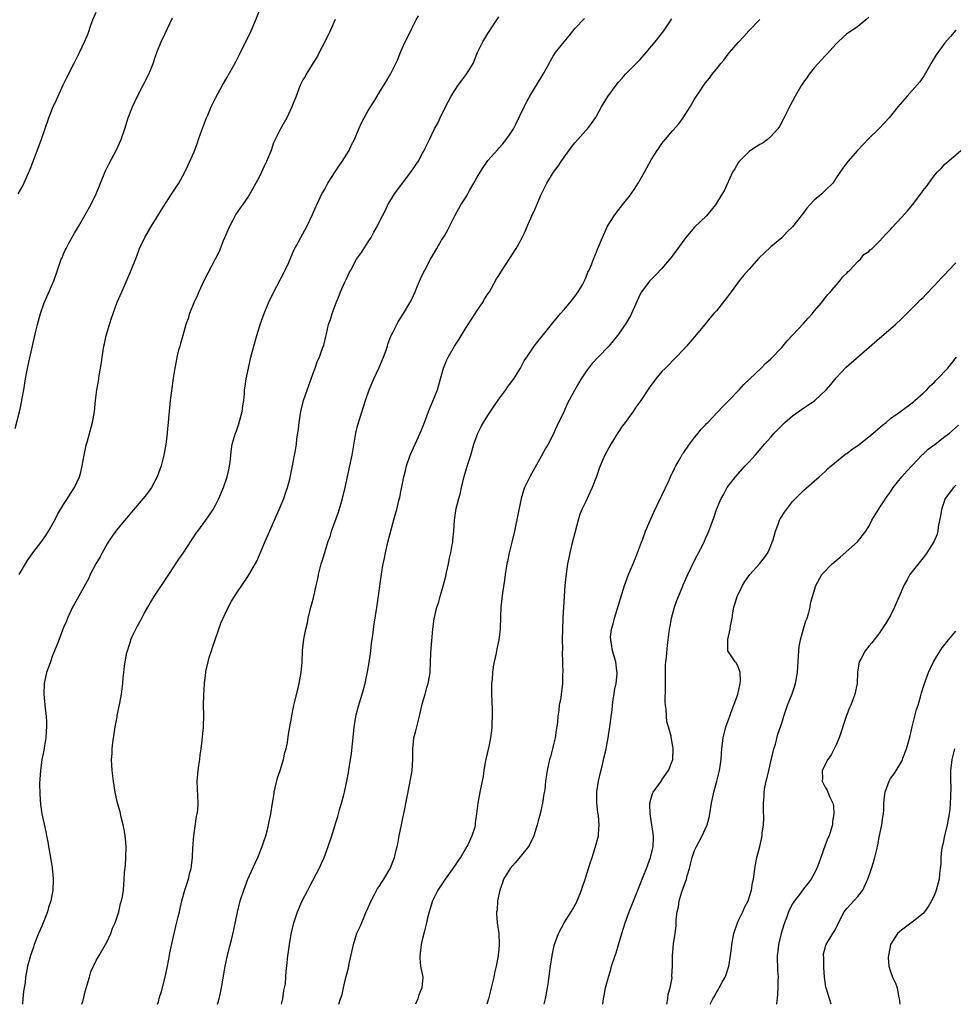
# Model space of a CAD drawing. Units: inches. Extents: x 2511000 to 2514000, y 1512000 to 1515000.
# Drawn here: x 2513155 to 2513327, y 1512000 to 1512181 of the extents above; entities that cross this region are included whole.
import ezdxf

# ---------------------------------------------------------------- set-up
doc = ezdxf.new("R2010")
doc.units = ezdxf.units.IN
doc.header["$MEASUREMENT"] = 0
doc.layers.add('LD25111512_10ft', color=123, linetype='Continuous')

msp = doc.modelspace()

# ---------------------------------------------------------------- linework, layer by layer
at = {"layer": 'LD25111512_10ft'}
for points, elevation in [([(2513154.83, 1512079), (2513156.4, 1512081.6), (2513157.38, 1512083), (2513159, 1512085.15), (2513159.77, 1512086.23), (2513160.26, 1512087), (2513161.38, 1512089), (2513161.92, 1512090.08), (2513162.46, 1512091), (2513163, 1512091.88), (2513163.75, 1512093), (2513164.22, 1512093.78), (2513165.03, 1512095), (2513165.93, 1512097), (2513166.16, 1512097.84), (2513166.45, 1512099), (2513166.82, 1512101), (2513167.19, 1512102.81), (2513167.36, 1512103.36), (2513168.35, 1512107), (2513168.7, 1512109), (2513168.9, 1512111), (2513169.15, 1512113), (2513169.42, 1512114.58), (2513169.54, 1512115.54), (2513169.96, 1512118.04), (2513170.08, 1512119), (2513170.42, 1512121), (2513170.53, 1512121.47), (2513170.85, 1512123), (2513171.43, 1512125), (2513171.84, 1512126.16), (2513172.1, 1512127), (2513172.88, 1512129.12), (2513173.69, 1512131), (2513175.33, 1512134.67), (2513176.46, 1512137.54), (2513176.97, 1512139), (2513177.92, 1512141), (2513179.31, 1512143.31), (2513180.36, 1512145), (2513181, 1512146.09), (2513182.75, 1512148.75), (2513183.72, 1512150.28), (2513184.19, 1512151), (2513185.27, 1512153), (2513185.84, 1512154.16), (2513187, 1512156.77), (2513187.62, 1512158.38), (2513187.82, 1512159), (2513188.26, 1512160.26), (2513189.27, 1512163), (2513189.5, 1512163.5), (2513190.14, 1512165), (2513191, 1512166.73), (2513192.22, 1512169), (2513193, 1512170.34), (2513194.68, 1512173.32), (2513195.54, 1512175), (2513197.46, 1512179), (2513198.34, 1512181), (2513199.2, 1512183.2)], 7370), ([(2513154.14, 1512105.86), (2513155, 1512109.41), (2513155.29, 1512110.71), (2513155.4, 1512111.4), (2513155.71, 1512113), (2513156.04, 1512115), (2513156.28, 1512116.28), (2513156.49, 1512117.51), (2513157.6, 1512122.4), (2513158, 1512124), (2513158.22, 1512125), (2513158.77, 1512127), (2513159.47, 1512129), (2513159.92, 1512130.08), (2513161.2, 1512133), (2513161.91, 1512135), (2513162.59, 1512137), (2513162.72, 1512137.28), (2513163, 1512137.97), (2513163.33, 1512138.67), (2513163.46, 1512139), (2513163.98, 1512139.98), (2513165, 1512141.8), (2513165.74, 1512143), (2513166.76, 1512144.76), (2513168.02, 1512147), (2513168.98, 1512149.02), (2513169.79, 1512151), (2513170.73, 1512153.27), (2513171.41, 1512154.59), (2513172.69, 1512157), (2513173, 1512157.68), (2513173.57, 1512159), (2513174.27, 1512161), (2513174.89, 1512163), (2513175.65, 1512165), (2513176.59, 1512167), (2513178.67, 1512171), (2513179, 1512171.77), (2513179.49, 1512173), (2513179.85, 1512174.15), (2513180.14, 1512175), (2513180.93, 1512177), (2513181.64, 1512178.36), (2513183, 1512181.4)], 7360), ([(2513154.69, 1512149), (2513155.51, 1512150.49), (2513156.65, 1512153), (2513156.75, 1512153.25), (2513157, 1512153.85), (2513158.89, 1512158.89), (2513160.29, 1512163), (2513161, 1512164.77), (2513161.72, 1512166.28), (2513162.96, 1512169.04), (2513163.6, 1512170.4), (2513164.93, 1512173.07), (2513165.92, 1512175), (2513166.91, 1512177.09), (2513167.5, 1512178.5), (2513168.02, 1512180.02), (2513168.41, 1512181), (2513169, 1512182.42)], 7350), ([(2513166.39, 1512000), (2513166.52, 1512000.52), (2513166.73, 1512001.27), (2513167, 1512002.33), (2513167.79, 1512005), (2513168.04, 1512005.96), (2513168.51, 1512007), (2513169, 1512008.03), (2513169.53, 1512009), (2513170.72, 1512011), (2513171, 1512011.53), (2513171.68, 1512013), (2513172.03, 1512013.97), (2513172.47, 1512015), (2513173, 1512016.48), (2513173.16, 1512017), (2513173.49, 1512018.51), (2513173.68, 1512019), (2513173.85, 1512019.85), (2513174, 1512021), (2513174.17, 1512023), (2513174.22, 1512024.22), (2513174.39, 1512025.61), (2513174.46, 1512027), (2513174.49, 1512029), (2513174.41, 1512030.41), (2513174.34, 1512031), (2513174.17, 1512032.17), (2513173.99, 1512033), (2513173.6, 1512034.4), (2513173.39, 1512035.39), (2513172.92, 1512037), (2513172.49, 1512039), (2513172.17, 1512041), (2513171.94, 1512043), (2513171.84, 1512045), (2513171.91, 1512046.09), (2513171.94, 1512047), (2513172.05, 1512048.05), (2513172.28, 1512049.72), (2513172.5, 1512051), (2513172.84, 1512052.84), (2513172.87, 1512053.13), (2513173.36, 1512055.36), (2513173.67, 1512057), (2513173.92, 1512059), (2513173.98, 1512059.98), (2513174.1, 1512061), (2513174.21, 1512062.21), (2513174.66, 1512064.66), (2513174.76, 1512065), (2513174.83, 1512065.17), (2513175, 1512065.81), (2513175.3, 1512066.7), (2513175.36, 1512067), (2513175.62, 1512067.62), (2513176.26, 1512069), (2513176.54, 1512069.46), (2513177, 1512070.33), (2513177.26, 1512070.74), (2513177.38, 1512071), (2513177.85, 1512071.85), (2513178.52, 1512073), (2513179, 1512073.87), (2513179.69, 1512075), (2513182.34, 1512079), (2513184.18, 1512081.82), (2513185, 1512082.97), (2513187.39, 1512086.61), (2513187.69, 1512087), (2513189.14, 1512089), (2513190.48, 1512091), (2513191, 1512091.93), (2513191.55, 1512093), (2513192.42, 1512095), (2513193.1, 1512097), (2513193.42, 1512098.58), (2513193.52, 1512099), (2513193.61, 1512099.61), (2513193.75, 1512101), (2513193.88, 1512102.12), (2513194.02, 1512103), (2513194.41, 1512104.41), (2513194.59, 1512105), (2513194.72, 1512105.28), (2513195.24, 1512106.76), (2513195.83, 1512109), (2513195.95, 1512110.05), (2513196.13, 1512111), (2513196.27, 1512112.27), (2513196.29, 1512113), (2513196.36, 1512113.64), (2513196.54, 1512115), (2513196.97, 1512117), (2513197.45, 1512119), (2513197.97, 1512121), (2513198.52, 1512123), (2513199, 1512124.56), (2513199.14, 1512125), (2513199.65, 1512126.35), (2513199.88, 1512127), (2513200.7, 1512129), (2513201, 1512129.65), (2513201.45, 1512130.55), (2513201.65, 1512131), (2513202.8, 1512133.2), (2513203, 1512133.56), (2513203.48, 1512134.52), (2513203.74, 1512135), (2513204.39, 1512136.39), (2513205.35, 1512138.65), (2513206.2, 1512140.2), (2513206.62, 1512141), (2513207, 1512141.67), (2513207.72, 1512143), (2513208.78, 1512145.22), (2513209.37, 1512146.63), (2513209.53, 1512147), (2513210.5, 1512149), (2513211, 1512149.87), (2513211.4, 1512150.6), (2513211.6, 1512151), (2513212.92, 1512153.08), (2513213.71, 1512154.29), (2513214.21, 1512155), (2513215.48, 1512157), (2513215.96, 1512158.04), (2513216.46, 1512159), (2513217.27, 1512161), (2513217.8, 1512162.2), (2513218.24, 1512163), (2513219, 1512164.34), (2513220.04, 1512165.96), (2513221, 1512167.61), (2513222.32, 1512169.68), (2513223.09, 1512171), (2513224.09, 1512173), (2513224.38, 1512173.62), (2513225, 1512175.19), (2513225.82, 1512177), (2513226.2, 1512177.8), (2513227, 1512179.41), (2513227.83, 1512181), (2513228.24, 1512181.76)], 7390), ([(2513180.27, 1512000), (2513180.43, 1512000.43), (2513180.66, 1512001.34), (2513181, 1512002.34), (2513181.68, 1512005), (2513182.1, 1512007), (2513182.47, 1512009), (2513182.56, 1512009.44), (2513183.66, 1512014.34), (2513184.1, 1512016.1), (2513184.3, 1512017), (2513184.41, 1512017.59), (2513184.77, 1512019), (2513185.3, 1512021), (2513185.7, 1512022.3), (2513185.94, 1512023), (2513186.24, 1512024.24), (2513186.46, 1512025), (2513186.55, 1512025.45), (2513186.7, 1512027), (2513186.79, 1512028.79), (2513186.95, 1512031), (2513187.47, 1512034.53), (2513187.59, 1512035), (2513187.68, 1512035.68), (2513187.75, 1512037), (2513187.66, 1512038.34), (2513187.58, 1512041), (2513187.75, 1512043), (2513187.89, 1512043.89), (2513188.04, 1512045), (2513188.14, 1512045.86), (2513188.31, 1512047), (2513188.48, 1512048.48), (2513188.7, 1512051), (2513188.76, 1512053.24), (2513188.75, 1512055), (2513188.79, 1512056.79), (2513188.92, 1512059), (2513189.15, 1512061), (2513189.18, 1512061.18), (2513189.56, 1512063), (2513189.78, 1512063.78), (2513190.17, 1512065), (2513190.4, 1512065.6), (2513190.86, 1512067), (2513191.55, 1512069), (2513191.94, 1512070.06), (2513192.32, 1512071), (2513193, 1512072.46), (2513193.9, 1512074.1), (2513195, 1512075.85), (2513195.76, 1512077), (2513196.27, 1512077.73), (2513197, 1512078.83), (2513198.51, 1512081.49), (2513200, 1512085), (2513201.8, 1512089), (2513202.14, 1512089.86), (2513202.66, 1512091), (2513203.47, 1512093), (2513203.83, 1512094.17), (2513204.15, 1512095), (2513204.58, 1512096.58), (2513205.1, 1512099), (2513205.47, 1512101), (2513205.55, 1512101.55), (2513205.8, 1512103), (2513205.9, 1512103.9), (2513206.17, 1512105.83), (2513206.3, 1512107), (2513206.59, 1512109), (2513207.08, 1512111), (2513208.54, 1512115), (2513209, 1512116.34), (2513209.26, 1512117), (2513209.69, 1512118.31), (2513210.04, 1512119), (2513210.63, 1512120.63), (2513210.82, 1512121.18), (2513211.21, 1512122.79), (2513211.31, 1512123.31), (2513211.72, 1512125), (2513212.06, 1512125.94), (2513212.35, 1512127), (2513213.09, 1512129), (2513213.66, 1512130.34), (2513213.92, 1512131), (2513214.63, 1512132.63), (2513215, 1512133.41), (2513215.53, 1512134.47), (2513215.78, 1512135), (2513216.88, 1512137), (2513217.74, 1512138.26), (2513219, 1512140.21), (2513219.53, 1512141), (2513220.04, 1512141.96), (2513220.62, 1512143), (2513221, 1512143.83), (2513221.6, 1512145), (2513222.1, 1512145.9), (2513222.62, 1512147), (2513223.84, 1512149), (2513225.2, 1512150.8), (2513225.33, 1512151), (2513226.86, 1512153), (2513228.2, 1512155), (2513229, 1512156.51), (2513229.29, 1512157), (2513229.52, 1512157.52), (2513230.26, 1512159), (2513231.19, 1512161), (2513231.85, 1512162.15), (2513232.23, 1512163), (2513233.23, 1512165), (2513234.26, 1512167), (2513235, 1512168.17), (2513235.56, 1512169), (2513236.17, 1512169.83), (2513237.06, 1512171), (2513238.27, 1512173), (2513239.11, 1512175), (2513240.08, 1512177), (2513240.44, 1512177.56), (2513241, 1512178.51), (2513241.89, 1512179.89), (2513243, 1512181.55)], 7400), ([(2513311, 1512181.49), (2513310.48, 1512181), (2513309, 1512179.78), (2513307.82, 1512179), (2513307, 1512178.43), (2513306.21, 1512177.78), (2513305.37, 1512177), (2513305, 1512176.63), (2513303.3, 1512174.7), (2513303, 1512174.41), (2513301, 1512172.19), (2513300.05, 1512171), (2513299.62, 1512170.38), (2513299, 1512169.57), (2513298.62, 1512169), (2513297.48, 1512167), (2513296.64, 1512165.36), (2513296.43, 1512165), (2513295.82, 1512163.82), (2513295.29, 1512162.71), (2513294.57, 1512161.43), (2513294.27, 1512161), (2513293, 1512159.56), (2513292.4, 1512159), (2513291.58, 1512158.42), (2513291, 1512158.12), (2513290.34, 1512157.66), (2513289.28, 1512157), (2513289, 1512156.81), (2513287.17, 1512155), (2513287, 1512154.74), (2513286.4, 1512153.6), (2513285.98, 1512153), (2513284.4, 1512149.6), (2513284.07, 1512149), (2513282.82, 1512147), (2513281.17, 1512145), (2513279, 1512142.87), (2513277.38, 1512141), (2513277, 1512140.53), (2513275.89, 1512139), (2513275.52, 1512138.48), (2513274.66, 1512137.34), (2513273, 1512135.31), (2513271.89, 1512134.11), (2513270.74, 1512133), (2513269.22, 1512131), (2513269, 1512130.6), (2513267.4, 1512127), (2513267.27, 1512126.73), (2513266.54, 1512125.46), (2513266.26, 1512125), (2513265, 1512123.2), (2513264.85, 1512123), (2513263.21, 1512121), (2513261.28, 1512119), (2513260.18, 1512117.82), (2513259.52, 1512117), (2513259, 1512116.29), (2513258.12, 1512115), (2513257.7, 1512114.3), (2513256.96, 1512113), (2513255.59, 1512110.41), (2513255, 1512109.07), (2513253.69, 1512106.31), (2513253, 1512104.75), (2513252.05, 1512103), (2513251.66, 1512102.34), (2513250.87, 1512100.87), (2513248.68, 1512097), (2513247.72, 1512095), (2513247.53, 1512094.47), (2513247.11, 1512093), (2513245.89, 1512087), (2513245.43, 1512085), (2513244.94, 1512083), (2513244.58, 1512081.42), (2513244.49, 1512081), (2513244.16, 1512079), (2513244.03, 1512077.97), (2513243.68, 1512075.68), (2513243.38, 1512073), (2513243.29, 1512071.29), (2513243.23, 1512069), (2513243.03, 1512067), (2513242.65, 1512065.35), (2513242.61, 1512065), (2513242.54, 1512064.54), (2513242.15, 1512063), (2513241.94, 1512062.06), (2513241.83, 1512061), (2513241.77, 1512059.77), (2513241.69, 1512059), (2513241.69, 1512057), (2513241.72, 1512055.72), (2513241.81, 1512054.19), (2513241.8, 1512053), (2513241.71, 1512051.71), (2513241.71, 1512051), (2513241.67, 1512050.33), (2513241.47, 1512049), (2513241.1, 1512047.1), (2513241.08, 1512046.92), (2513240.71, 1512045.29), (2513240.63, 1512045), (2513240.52, 1512044.52), (2513240.25, 1512043), (2513240.11, 1512041.89), (2513239.62, 1512039.62), (2513239.52, 1512039), (2513239.14, 1512037), (2513238.92, 1512035), (2513238.66, 1512033.34), (2513238.66, 1512033), (2513238.57, 1512032.57), (2513238.07, 1512031), (2513237.31, 1512029.31), (2513237.15, 1512029), (2513235.95, 1512027), (2513235.55, 1512026.45), (2513235, 1512025.58), (2513233.13, 1512023), (2513232.26, 1512021.74), (2513231.77, 1512021), (2513230.81, 1512019), (2513230.4, 1512017.6), (2513230.2, 1512017), (2513229.93, 1512015.93), (2513229.72, 1512015), (2513229.28, 1512013.28), (2513229, 1512012.07), (2513228.73, 1512011), (2513228.57, 1512009.43), (2513228.47, 1512009), (2513228.46, 1512008.46), (2513228.64, 1512007), (2513229.04, 1512005), (2513228.88, 1512003), (2513228.28, 1512001.72), (2513228.11, 1512001), (2513227.71, 1512000)], 7440), ([(2513212.93, 1512181.07), (2513211.99, 1512179), (2513211.04, 1512177), (2513210, 1512175), (2513209.67, 1512174.33), (2513209, 1512173.31), (2513208.89, 1512173.11), (2513208.49, 1512172.49), (2513207.59, 1512171), (2513207.39, 1512170.61), (2513207, 1512169.97), (2513206.51, 1512169), (2513205.73, 1512167), (2513204.97, 1512165), (2513204.04, 1512163), (2513202.91, 1512161), (2513201.62, 1512158.38), (2513201.15, 1512157), (2513200.28, 1512155), (2513199.86, 1512154.14), (2513199.37, 1512153), (2513199, 1512152.2), (2513198.37, 1512151), (2513197.24, 1512149), (2513197, 1512148.62), (2513195.88, 1512147), (2513195.5, 1512146.5), (2513194.69, 1512145.31), (2513194.05, 1512144.05), (2513193.48, 1512143), (2513192.36, 1512140.36), (2513191.58, 1512138.42), (2513190.89, 1512137), (2513188.83, 1512133.17), (2513187.85, 1512131), (2513187.61, 1512130.39), (2513186.98, 1512128.98), (2513186.18, 1512127), (2513185.89, 1512126.11), (2513185.5, 1512125), (2513184.91, 1512123), (2513184.51, 1512121.49), (2513184.35, 1512121), (2513184.1, 1512120.1), (2513183.84, 1512119), (2513183.73, 1512118.27), (2513183.45, 1512117), (2513183.15, 1512115.15), (2513182.82, 1512112.82), (2513182.59, 1512111), (2513182.4, 1512109), (2513182.38, 1512108.38), (2513182.24, 1512107), (2513182.1, 1512105.9), (2513182.05, 1512105), (2513181.93, 1512103.93), (2513181.8, 1512103), (2513181.44, 1512101), (2513180.95, 1512099), (2513180.24, 1512097), (2513179.17, 1512095), (2513178.25, 1512093.75), (2513177.64, 1512093), (2513175.5, 1512090.5), (2513174.6, 1512089.4), (2513173, 1512087.51), (2513172.6, 1512087), (2513171.95, 1512086.05), (2513171.2, 1512085), (2513171, 1512084.67), (2513170.08, 1512083), (2513169.71, 1512082.29), (2513168.93, 1512081), (2513167.91, 1512079), (2513167.63, 1512078.37), (2513165.52, 1512074.48), (2513165, 1512073.61), (2513164.67, 1512073), (2513163.73, 1512071), (2513163.53, 1512070.47), (2513163, 1512069.27), (2513162.82, 1512068.82), (2513161.83, 1512066.17), (2513161, 1512064.11), (2513160.59, 1512063), (2513160.19, 1512061.81), (2513159.9, 1512061), (2513159.44, 1512059), (2513159.36, 1512057), (2513159.62, 1512054.38), (2513159.79, 1512053), (2513159.86, 1512051.86), (2513159.87, 1512051), (2513159.78, 1512050.22), (2513159.73, 1512049), (2513159.51, 1512047.51), (2513159.36, 1512046.64), (2513159.03, 1512045), (2513158.74, 1512043), (2513158.61, 1512040.61), (2513158.63, 1512038.63), (2513158.75, 1512036.75), (2513158.99, 1512035), (2513159.72, 1512031.72), (2513159.89, 1512031), (2513160.11, 1512029.89), (2513160.26, 1512029), (2513160.34, 1512028.34), (2513160.6, 1512027), (2513160.91, 1512025.09), (2513161.11, 1512023.11), (2513161.09, 1512022.91), (2513161.03, 1512021), (2513160.65, 1512019), (2513160.23, 1512017.77), (2513160.03, 1512017), (2513159, 1512014.35), (2513158.42, 1512013), (2513157.62, 1512011), (2513157.48, 1512010.52), (2513156.93, 1512009), (2513156.35, 1512007), (2513156.02, 1512005), (2513155.92, 1512003.92), (2513155.79, 1512003), (2513155.65, 1512002.34), (2513155.54, 1512001), (2513155.43, 1512000)], 7380), ([(2513191.32, 1512000), (2513191.61, 1512001), (2513191.87, 1512002.13), (2513192.03, 1512003), (2513192.44, 1512005.56), (2513192.7, 1512007), (2513193.16, 1512009), (2513193.51, 1512010.49), (2513193.87, 1512011.87), (2513194.28, 1512013.72), (2513194.97, 1512016.97), (2513195.48, 1512019), (2513196.12, 1512021), (2513196.89, 1512023), (2513198.16, 1512025.84), (2513198.71, 1512027), (2513199.51, 1512029), (2513199.87, 1512030.13), (2513200.17, 1512031), (2513200.61, 1512032.61), (2513200.7, 1512033), (2513201.1, 1512035), (2513201.4, 1512037), (2513201.64, 1512038.36), (2513201.72, 1512039), (2513202.35, 1512041.65), (2513202.83, 1512043), (2513203.45, 1512045), (2513203.68, 1512046.32), (2513203.91, 1512047), (2513204.17, 1512048.17), (2513204.34, 1512049.66), (2513204.61, 1512051), (2513205.36, 1512055), (2513205.47, 1512055.47), (2513206.09, 1512057.91), (2513206.33, 1512059), (2513206.68, 1512061), (2513206.84, 1512062.84), (2513206.94, 1512065.06), (2513207.16, 1512067.16), (2513207.53, 1512069), (2513207.83, 1512070.17), (2513207.96, 1512071), (2513208.25, 1512072.25), (2513208.45, 1512073), (2513208.58, 1512073.42), (2513208.98, 1512075), (2513209.46, 1512077), (2513209.74, 1512078.26), (2513209.87, 1512079), (2513210.37, 1512081), (2513210.53, 1512081.47), (2513211, 1512083.07), (2513211.61, 1512085), (2513211.98, 1512086.02), (2513212.27, 1512087), (2513213.53, 1512090.47), (2513213.94, 1512091.94), (2513214.26, 1512093), (2513214.76, 1512095), (2513215.64, 1512099), (2513216.06, 1512101), (2513216.74, 1512105), (2513217, 1512106.13), (2513217.34, 1512107.34), (2513218.48, 1512111), (2513219.17, 1512113), (2513219.74, 1512114.26), (2513220.02, 1512115), (2513221, 1512117.07), (2513221.81, 1512119), (2513222.28, 1512120.28), (2513222.52, 1512121), (2513222.61, 1512121.39), (2513223, 1512122.36), (2513223.17, 1512122.83), (2513223.53, 1512123.53), (2513224.24, 1512125), (2513224.51, 1512125.49), (2513225.47, 1512127), (2513226.66, 1512129), (2513227, 1512129.68), (2513227.62, 1512131), (2513228.09, 1512132.09), (2513228.61, 1512133.39), (2513229, 1512134.18), (2513229.38, 1512135), (2513230.44, 1512137), (2513231, 1512137.92), (2513231.6, 1512139), (2513232.49, 1512140.49), (2513233, 1512141.31), (2513233.62, 1512142.38), (2513233.94, 1512143), (2513235, 1512145.12), (2513236.03, 1512147), (2513237, 1512148.49), (2513237.3, 1512149), (2513237.65, 1512149.65), (2513238.44, 1512151), (2513239, 1512152.08), (2513239.56, 1512153), (2513240.12, 1512153.88), (2513241, 1512155.13), (2513242.82, 1512157.18), (2513243, 1512157.4), (2513243.77, 1512158.23), (2513244.38, 1512159), (2513245, 1512159.9), (2513245.69, 1512161), (2513246.15, 1512161.85), (2513247.68, 1512165), (2513248.12, 1512165.88), (2513248.73, 1512167), (2513249.96, 1512169), (2513251.15, 1512171), (2513252.24, 1512173), (2513252.49, 1512173.51), (2513253, 1512174.34), (2513253.44, 1512175), (2513255.03, 1512177), (2513255.95, 1512178.05), (2513256.65, 1512179), (2513257, 1512179.4), (2513258.76, 1512181.24)], 7410), ([(2513203.04, 1512000), (2513203.28, 1512001), (2513203.48, 1512002.52), (2513203.62, 1512003), (2513203.78, 1512003.78), (2513203.86, 1512005), (2513203.9, 1512006.1), (2513204.03, 1512007), (2513204.24, 1512009), (2513204.38, 1512009.62), (2513204.56, 1512011), (2513204.87, 1512012.87), (2513205.33, 1512015), (2513205.98, 1512017), (2513206.88, 1512019), (2513207.88, 1512021), (2513208.28, 1512021.72), (2513209.96, 1512025), (2513210.9, 1512027), (2513211.64, 1512029), (2513212.29, 1512031), (2513213, 1512033.26), (2513213.44, 1512034.56), (2513213.74, 1512035.74), (2513214.11, 1512037), (2513214.5, 1512038.5), (2513214.64, 1512039), (2513215.09, 1512041), (2513215.38, 1512042.62), (2513215.48, 1512043.48), (2513215.9, 1512046.1), (2513216.31, 1512049.69), (2513216.42, 1512051), (2513216.77, 1512053.23), (2513217.2, 1512054.8), (2513217.42, 1512055.42), (2513217.9, 1512057), (2513218.11, 1512057.89), (2513218.42, 1512059), (2513218.85, 1512061.15), (2513219.15, 1512062.85), (2513219.48, 1512065), (2513219.63, 1512066.37), (2513219.85, 1512067.85), (2513219.97, 1512069), (2513220.09, 1512069.91), (2513220.65, 1512073.35), (2513221.51, 1512079.51), (2513221.76, 1512081), (2513221.99, 1512082.01), (2513222.15, 1512083), (2513222.62, 1512085), (2513223.97, 1512090.03), (2513224.25, 1512091), (2513224.65, 1512092.65), (2513224.8, 1512093.2), (2513225, 1512094.29), (2513225.13, 1512094.87), (2513225.17, 1512095.17), (2513225.54, 1512097), (2513225.86, 1512098.14), (2513226.03, 1512099), (2513226.73, 1512101), (2513227.61, 1512103), (2513228.54, 1512105), (2513229.34, 1512107), (2513230.08, 1512109), (2513230.88, 1512110.88), (2513231.73, 1512113), (2513232.3, 1512115), (2513232.85, 1512117), (2513233.48, 1512118.52), (2513233.7, 1512119), (2513234.88, 1512121), (2513235.72, 1512122.28), (2513237, 1512124.42), (2513238.03, 1512126.03), (2513239, 1512127.58), (2513240.03, 1512129), (2513240.37, 1512129.63), (2513241, 1512130.61), (2513241.27, 1512131), (2513241.65, 1512131.65), (2513242.61, 1512133.39), (2513243, 1512134.03), (2513243.35, 1512134.65), (2513245, 1512137.05), (2513246.22, 1512139), (2513247, 1512140.41), (2513247.88, 1512142.12), (2513248.2, 1512143), (2513249.07, 1512145), (2513249.72, 1512146.28), (2513249.99, 1512147), (2513250.75, 1512148.75), (2513251.82, 1512151), (2513253.07, 1512153), (2513253.9, 1512154.1), (2513254.48, 1512155), (2513255, 1512155.74), (2513256.38, 1512157.62), (2513257, 1512158.41), (2513257.55, 1512159), (2513259, 1512160.68), (2513259.31, 1512161), (2513260.05, 1512161.95), (2513260.75, 1512163), (2513261, 1512163.41), (2513261.91, 1512165), (2513263.07, 1512166.93), (2513264.55, 1512169), (2513265, 1512169.56), (2513265.69, 1512170.31), (2513266.29, 1512171), (2513268.64, 1512173.36), (2513269, 1512173.75), (2513270.1, 1512175), (2513271.76, 1512177), (2513273.31, 1512179), (2513274.81, 1512181.19)], 7420), ([(2513213.62, 1512000), (2513213.92, 1512001), (2513214.21, 1512001.79), (2513214.46, 1512003), (2513214.91, 1512004.91), (2513215.36, 1512006.64), (2513215.51, 1512007.51), (2513216.08, 1512009.92), (2513216.29, 1512011), (2513216.92, 1512013.08), (2513217.56, 1512014.44), (2513218.64, 1512017), (2513218.73, 1512017.27), (2513219.52, 1512019), (2513220.17, 1512020.17), (2513220.73, 1512021.27), (2513221, 1512021.66), (2513221.87, 1512023), (2513223.02, 1512025), (2513223.81, 1512027), (2513224.08, 1512028.08), (2513224.34, 1512029), (2513224.47, 1512029.53), (2513224.72, 1512031), (2513225.1, 1512033), (2513225.44, 1512034.56), (2513225.52, 1512035), (2513226.67, 1512040.67), (2513227.06, 1512043), (2513227.21, 1512045), (2513227.21, 1512047), (2513227.4, 1512049), (2513227.73, 1512050.27), (2513228.22, 1512052.22), (2513228.44, 1512053), (2513229, 1512055.44), (2513229.46, 1512057), (2513229.76, 1512058.24), (2513230.04, 1512059), (2513230.28, 1512060.28), (2513230.38, 1512061), (2513230.48, 1512063), (2513230.53, 1512064.53), (2513230.59, 1512065.41), (2513230.89, 1512069), (2513231.1, 1512070.9), (2513231.6, 1512073), (2513231.98, 1512074.02), (2513232.22, 1512075), (2513232.7, 1512076.7), (2513232.86, 1512077.14), (2513233.25, 1512078.75), (2513233.37, 1512079.37), (2513233.74, 1512081), (2513233.95, 1512082.05), (2513234.17, 1512083), (2513234.46, 1512084.46), (2513234.54, 1512085), (2513234.57, 1512085.43), (2513234.76, 1512087), (2513234.87, 1512089), (2513235.15, 1512091.15), (2513235.63, 1512093), (2513235.95, 1512094.05), (2513236.12, 1512095), (2513236.68, 1512097.32), (2513237.33, 1512099.33), (2513237.85, 1512101), (2513238.43, 1512103), (2513239.14, 1512105), (2513239.77, 1512106.23), (2513240.18, 1512107), (2513241, 1512108.29), (2513241.48, 1512109), (2513242.07, 1512109.93), (2513243, 1512111.25), (2513244.27, 1512113), (2513244.56, 1512113.44), (2513245, 1512113.98), (2513245.74, 1512115), (2513247, 1512117), (2513247.66, 1512118.34), (2513248.13, 1512119), (2513249, 1512120.31), (2513249.5, 1512121), (2513250.15, 1512121.85), (2513251, 1512122.83), (2513252.71, 1512125), (2513254.35, 1512127), (2513255, 1512127.73), (2513256.08, 1512129), (2513257, 1512130.17), (2513257.58, 1512131), (2513258.43, 1512132.43), (2513258.75, 1512133), (2513258.81, 1512133.19), (2513259, 1512133.58), (2513259.4, 1512134.6), (2513259.64, 1512135), (2513260.13, 1512136.13), (2513260.42, 1512137), (2513261, 1512138.49), (2513261.13, 1512138.87), (2513261.2, 1512139), (2513262.07, 1512141), (2513263, 1512143.06), (2513264.21, 1512145), (2513265, 1512146.07), (2513265.43, 1512146.57), (2513265.74, 1512147), (2513267, 1512148.57), (2513267.32, 1512149), (2513268, 1512150), (2513268.62, 1512151), (2513269.77, 1512153), (2513270.21, 1512153.79), (2513271, 1512155.25), (2513272.1, 1512157), (2513272.49, 1512157.51), (2513273, 1512158.3), (2513273.56, 1512159), (2513275, 1512160.69), (2513276.11, 1512161.89), (2513276.88, 1512163), (2513278.19, 1512165), (2513279, 1512166.41), (2513279.23, 1512166.77), (2513279.36, 1512167), (2513279.99, 1512167.99), (2513280.67, 1512169), (2513280.82, 1512169.18), (2513281, 1512169.44), (2513281.72, 1512170.29), (2513282.21, 1512171), (2513283, 1512171.95), (2513283.83, 1512173), (2513284.38, 1512173.62), (2513285, 1512174.45), (2513285.43, 1512175), (2513287, 1512176.87), (2513288.05, 1512177.95), (2513288.94, 1512179), (2513291, 1512181.07)], 7430), ([(2513327, 1512179.09), (2513326.05, 1512177.95), (2513325, 1512176.8), (2513323.68, 1512175), (2513323.4, 1512174.6), (2513322.63, 1512173.37), (2513321.22, 1512170.78), (2513320.39, 1512169.61), (2513319, 1512168.01), (2513318.05, 1512167), (2513316.35, 1512165), (2513314.74, 1512163), (2513313.91, 1512162.09), (2513312.88, 1512161), (2513311, 1512159.19), (2513308.91, 1512157), (2513307.14, 1512155), (2513306.23, 1512153.77), (2513305, 1512151.94), (2513304.4, 1512151), (2513303, 1512149.63), (2513302.39, 1512149), (2513301, 1512147.86), (2513300.19, 1512147), (2513299.6, 1512146.4), (2513299, 1512145.51), (2513298.75, 1512145.25), (2513298.57, 1512145), (2513297, 1512142.97), (2513295.98, 1512142.02), (2513295, 1512140.95), (2513293, 1512139.29), (2513291.82, 1512138.18), (2513290.82, 1512137.18), (2513289, 1512135.19), (2513287.99, 1512134.01), (2513287.18, 1512133), (2513285.69, 1512131), (2513285, 1512130.04), (2513283, 1512127.54), (2513282.56, 1512127), (2513281.82, 1512126.18), (2513280.87, 1512125), (2513279, 1512122.76), (2513277.49, 1512121), (2513277, 1512120.46), (2513275.62, 1512119), (2513275.31, 1512118.69), (2513275, 1512118.4), (2513274.33, 1512117.67), (2513273.64, 1512117), (2513273, 1512116.33), (2513271.87, 1512115), (2513270.66, 1512113.34), (2513269.09, 1512111), (2513268.22, 1512109.78), (2513267.69, 1512109), (2513266.24, 1512107), (2513265.7, 1512106.3), (2513264.9, 1512105.1), (2513263.59, 1512103), (2513262.5, 1512101), (2513261.64, 1512099), (2513261.47, 1512098.53), (2513260.97, 1512097.03), (2513260.19, 1512095), (2513259.79, 1512094.21), (2513259.26, 1512093), (2513259, 1512092.45), (2513258.28, 1512091), (2513257.9, 1512090.1), (2513257.57, 1512089), (2513256.37, 1512084.37), (2513256.04, 1512083), (2513255.88, 1512082.12), (2513255.65, 1512081), (2513255.33, 1512078.67), (2513255.16, 1512077), (2513255.01, 1512074.99), (2513254.78, 1512071), (2513254.78, 1512070.78), (2513254.71, 1512069), (2513254.68, 1512067), (2513254.7, 1512065.3), (2513254.67, 1512064.67), (2513254.72, 1512063), (2513254.7, 1512062.7), (2513254.77, 1512061), (2513254.74, 1512060.74), (2513254.74, 1512059), (2513254.55, 1512057.45), (2513254.46, 1512057), (2513254.38, 1512056.38), (2513254.08, 1512055), (2513254.06, 1512054.06), (2513253.86, 1512053), (2513253.79, 1512051.79), (2513253.58, 1512050.42), (2513253.34, 1512049), (2513253, 1512047.5), (2513252.86, 1512047), (2513252.5, 1512045.5), (2513252.33, 1512045), (2513252.13, 1512044.13), (2513251.9, 1512043), (2513251.77, 1512042.23), (2513251.61, 1512041), (2513251.45, 1512039.45), (2513251.3, 1512038.7), (2513251.05, 1512037), (2513250.62, 1512035), (2513250.26, 1512033.74), (2513250.08, 1512033), (2513249.42, 1512031), (2513248.66, 1512029.34), (2513248.44, 1512029), (2513247, 1512027.17), (2513246, 1512026), (2513245.09, 1512025), (2513243.89, 1512023), (2513243.69, 1512022.31), (2513243.19, 1512021), (2513242.79, 1512019), (2513242.69, 1512017.31), (2513242.61, 1512017), (2513242.6, 1512016.6), (2513242.71, 1512015), (2513242.99, 1512012.99), (2513243.08, 1512011.08), (2513243.06, 1512010.94), (2513243, 1512010.08), (2513242.9, 1512009.1), (2513242.9, 1512008.9), (2513242.53, 1512007), (2513242.21, 1512005.79), (2513242.08, 1512005), (2513241.76, 1512003.76), (2513241.59, 1512003), (2513241.51, 1512002.49), (2513241.09, 1512001), (2513240.82, 1512000)], 7450), ([(2513251.36, 1512000), (2513251.61, 1512001), (2513251.98, 1512003), (2513252.14, 1512004.14), (2513252.31, 1512005.69), (2513252.5, 1512007), (2513252.82, 1512009), (2513253.2, 1512010.8), (2513253.26, 1512011), (2513253.98, 1512013), (2513255.05, 1512015), (2513256.31, 1512017), (2513257.28, 1512018.72), (2513257.42, 1512019), (2513258.23, 1512021), (2513258.41, 1512021.59), (2513258.88, 1512023), (2513259.85, 1512026.15), (2513260.14, 1512027), (2513260.79, 1512029), (2513261.31, 1512031), (2513261.31, 1512031.31), (2513261.47, 1512033), (2513261.33, 1512034.67), (2513261.26, 1512035), (2513261.2, 1512035.2), (2513261.02, 1512037.02), (2513261.04, 1512039.04), (2513261.32, 1512041), (2513261.61, 1512042.39), (2513262.06, 1512044.06), (2513262.26, 1512045), (2513262.67, 1512046.67), (2513263.11, 1512049), (2513263.35, 1512050.65), (2513263.42, 1512051), (2513263.5, 1512051.5), (2513263.83, 1512054.17), (2513263.9, 1512055), (2513264.04, 1512056.04), (2513264.2, 1512057), (2513264.29, 1512057.71), (2513264.56, 1512059), (2513264.76, 1512060.76), (2513264.76, 1512061), (2513264.69, 1512061.31), (2513264.49, 1512063), (2513263.9, 1512065), (2513263.75, 1512066.25), (2513263.57, 1512067), (2513263.55, 1512067.55), (2513263.75, 1512069), (2513264.05, 1512069.95), (2513264.27, 1512071), (2513265, 1512073.37), (2513265.4, 1512074.6), (2513266.11, 1512077), (2513266.34, 1512077.66), (2513266.84, 1512079), (2513267.7, 1512081), (2513268.07, 1512081.93), (2513268.51, 1512083), (2513269.25, 1512085), (2513269.43, 1512085.43), (2513269.99, 1512087), (2513271.52, 1512090.48), (2513272.8, 1512093.2), (2513273, 1512093.55), (2513274.23, 1512096.23), (2513274.57, 1512097), (2513274.69, 1512097.31), (2513275, 1512097.87), (2513275.35, 1512098.65), (2513275.54, 1512099), (2513276.33, 1512100.33), (2513276.79, 1512101.21), (2513277, 1512101.48), (2513278.07, 1512103), (2513279, 1512104.2), (2513279.68, 1512105), (2513280.23, 1512105.77), (2513281, 1512106.55), (2513281.21, 1512106.79), (2513281.43, 1512107), (2513284.13, 1512109.87), (2513285.28, 1512111), (2513287.2, 1512113), (2513288.05, 1512113.95), (2513291.22, 1512117), (2513292.09, 1512117.91), (2513293, 1512118.7), (2513295, 1512120.8), (2513295.99, 1512122.01), (2513297, 1512123.05), (2513299, 1512125.19), (2513299.84, 1512126.16), (2513300.65, 1512127), (2513301, 1512127.45), (2513302.33, 1512129), (2513302.6, 1512129.4), (2513303.49, 1512130.51), (2513303.98, 1512131), (2513305.69, 1512133), (2513306.25, 1512133.75), (2513307, 1512134.44), (2513307.24, 1512134.76), (2513307.51, 1512135), (2513309, 1512136.56), (2513309.5, 1512137), (2513310.13, 1512137.87), (2513311, 1512138.45), (2513311.25, 1512138.75), (2513311.61, 1512139), (2513313, 1512140.34), (2513313.59, 1512141), (2513314.24, 1512141.76), (2513315, 1512142.48), (2513315.23, 1512142.77), (2513317, 1512144.65), (2513318.11, 1512145.89), (2513319.03, 1512147), (2513320.76, 1512149.24), (2513321, 1512149.62), (2513321.61, 1512150.39), (2513322.03, 1512151), (2513323, 1512152.35), (2513323.61, 1512153), (2513324.32, 1512153.68), (2513325, 1512154.48), (2513325.3, 1512154.7), (2513327.94, 1512157)], 7460), ([(2513262.1, 1512000), (2513262.1, 1512000.1), (2513262.23, 1512001), (2513262.38, 1512001.62), (2513262.63, 1512003), (2513263.18, 1512005), (2513263.6, 1512006.4), (2513263.75, 1512007), (2513264.39, 1512009), (2513264.55, 1512009.45), (2513265, 1512010.94), (2513265.59, 1512013), (2513266.23, 1512015), (2513266.97, 1512017.03), (2513268.7, 1512021.3), (2513269.63, 1512023.63), (2513270.15, 1512025), (2513270.86, 1512027), (2513271.35, 1512029), (2513271.45, 1512030.55), (2513271.45, 1512031), (2513271.38, 1512031.38), (2513271.16, 1512033), (2513271, 1512033.82), (2513270.8, 1512035), (2513270.77, 1512036.77), (2513270.74, 1512037), (2513271, 1512037.92), (2513271.25, 1512038.75), (2513271.37, 1512039), (2513272.41, 1512040.41), (2513272.89, 1512041.11), (2513273, 1512041.25), (2513273.7, 1512042.3), (2513274.22, 1512043), (2513274.98, 1512045), (2513275.05, 1512047.05), (2513275, 1512047.42), (2513274.75, 1512048.75), (2513274.68, 1512049.32), (2513274.22, 1512051), (2513273.91, 1512051.91), (2513273.82, 1512053), (2513273.76, 1512054.24), (2513273.62, 1512055), (2513273.59, 1512055.59), (2513273.67, 1512058.33), (2513273.67, 1512059.66), (2513273.63, 1512061), (2513273.63, 1512062.37), (2513273.69, 1512063), (2513273.83, 1512063.83), (2513273.99, 1512066.01), (2513274.15, 1512067), (2513274.4, 1512069), (2513274.52, 1512069.48), (2513274.77, 1512071), (2513275.31, 1512073), (2513275.74, 1512074.26), (2513276.03, 1512075), (2513276.77, 1512076.77), (2513276.89, 1512077.11), (2513277.73, 1512079), (2513278.44, 1512080.44), (2513278.78, 1512081.22), (2513279.45, 1512082.55), (2513279.74, 1512083), (2513280.5, 1512084.5), (2513280.83, 1512085.17), (2513281, 1512085.63), (2513281.42, 1512086.58), (2513281.63, 1512087), (2513281.97, 1512087.97), (2513282.36, 1512089), (2513282.56, 1512089.44), (2513283.02, 1512091), (2513283.89, 1512093), (2513284.32, 1512093.68), (2513284.98, 1512095), (2513286.49, 1512097), (2513288.28, 1512099), (2513289, 1512099.73), (2513290.14, 1512101), (2513290.56, 1512101.44), (2513291.86, 1512103), (2513293, 1512104.27), (2513293.62, 1512105), (2513295.59, 1512107), (2513297, 1512108.18), (2513298.65, 1512109.35), (2513301.07, 1512111), (2513303.18, 1512113), (2513304.02, 1512113.98), (2513305, 1512115.18), (2513306.86, 1512117.14), (2513313, 1512122.5), (2513315.91, 1512125), (2513317, 1512126.02), (2513318.01, 1512127), (2513319.97, 1512129), (2513320.45, 1512129.55), (2513321, 1512129.98), (2513321.47, 1512130.53), (2513323, 1512132.09), (2513324.39, 1512133.61), (2513325, 1512134.21), (2513325.75, 1512135), (2513327, 1512136.35)], 7470), ([(2513273.9, 1512000), (2513274.06, 1512001), (2513274.13, 1512001.87), (2513274.51, 1512003), (2513274.86, 1512004.86), (2513274.84, 1512005.16), (2513274.95, 1512007), (2513274.93, 1512009), (2513275.1, 1512011.1), (2513275.4, 1512013), (2513275.59, 1512014.41), (2513275.58, 1512015.58), (2513275.77, 1512017), (2513276.06, 1512017.94), (2513276.17, 1512019), (2513276.66, 1512020.66), (2513276.85, 1512021.15), (2513277.48, 1512023), (2513277.65, 1512023.65), (2513278.04, 1512025), (2513278.23, 1512025.77), (2513278.56, 1512027), (2513279, 1512028.28), (2513279.33, 1512029), (2513280.41, 1512031), (2513281.28, 1512033), (2513281.66, 1512034.34), (2513281.79, 1512035), (2513282.13, 1512037), (2513282.54, 1512039), (2513283.08, 1512041), (2513283.58, 1512043), (2513283.7, 1512043.7), (2513283.87, 1512045), (2513283.91, 1512046.09), (2513284.01, 1512047), (2513284.26, 1512049), (2513284.75, 1512051), (2513285.44, 1512053), (2513285.73, 1512053.73), (2513286.96, 1512056.96), (2513287.29, 1512058.71), (2513287.39, 1512059), (2513287.46, 1512059.46), (2513287.34, 1512061), (2513287, 1512062.06), (2513286.7, 1512062.7), (2513286.44, 1512063), (2513285.13, 1512065), (2513285.12, 1512066.88), (2513285.09, 1512067), (2513285.09, 1512067.09), (2513285.56, 1512069), (2513285.58, 1512069.58), (2513285.87, 1512071), (2513286, 1512072), (2513286.2, 1512073), (2513286.4, 1512073.6), (2513286.82, 1512075), (2513287.78, 1512077), (2513288.24, 1512077.76), (2513289.14, 1512079), (2513290.95, 1512081), (2513291.86, 1512082.14), (2513292.46, 1512083), (2513293, 1512084.28), (2513293.28, 1512085), (2513293.41, 1512085.41), (2513293.84, 1512087), (2513294.4, 1512088.4), (2513294.61, 1512089), (2513294.74, 1512089.26), (2513295, 1512089.72), (2513295.51, 1512090.49), (2513297, 1512092.46), (2513297.54, 1512093), (2513298.29, 1512093.71), (2513299, 1512094.48), (2513301, 1512096.18), (2513301.91, 1512097), (2513303, 1512097.96), (2513303.5, 1512098.5), (2513304.11, 1512099), (2513306.81, 1512101.19), (2513307, 1512101.28), (2513307.93, 1512102.07), (2513309, 1512102.78), (2513311, 1512104.34), (2513311.8, 1512105), (2513313.52, 1512106.48), (2513314.18, 1512107), (2513315, 1512107.69), (2513316.87, 1512109), (2513319, 1512110.59), (2513319.21, 1512110.79), (2513319.49, 1512111), (2513321, 1512112.35), (2513321.66, 1512113), (2513322.3, 1512113.7), (2513323, 1512114.33), (2513323.32, 1512114.68), (2513323.64, 1512115), (2513325.51, 1512117), (2513327.14, 1512119)], 7480), ([(2513281.87, 1512000), (2513282.34, 1512001), (2513282.6, 1512001.4), (2513283, 1512002.15), (2513283.34, 1512002.66), (2513283.5, 1512003), (2513284.07, 1512004.07), (2513284.61, 1512005), (2513284.73, 1512005.27), (2513285, 1512006.05), (2513285.29, 1512007), (2513285.33, 1512007.33), (2513285.59, 1512009), (2513285.76, 1512010.24), (2513285.81, 1512011), (2513286.2, 1512013), (2513286.88, 1512015), (2513287, 1512015.28), (2513287.88, 1512017), (2513288.19, 1512017.81), (2513288.83, 1512019), (2513289.47, 1512021), (2513289.64, 1512022.36), (2513289.81, 1512023), (2513289.96, 1512023.96), (2513290.05, 1512025), (2513290.44, 1512027), (2513290.97, 1512029), (2513291.35, 1512030.65), (2513291.41, 1512031), (2513291.44, 1512031.44), (2513291.64, 1512033), (2513291.69, 1512034.31), (2513291.65, 1512035.65), (2513291.66, 1512037), (2513291.77, 1512038.23), (2513291.78, 1512039), (2513291.91, 1512039.91), (2513292.13, 1512041), (2513292.32, 1512041.69), (2513292.62, 1512043), (2513293.15, 1512045.15), (2513293.58, 1512047), (2513293.86, 1512047.86), (2513294.32, 1512049.68), (2513294.8, 1512051), (2513295, 1512051.68), (2513295.41, 1512053), (2513296.08, 1512055), (2513296.92, 1512057.08), (2513297.42, 1512058.58), (2513297.54, 1512059), (2513297.92, 1512061), (2513298.09, 1512064.1), (2513298.13, 1512065), (2513298.23, 1512065.77), (2513298.44, 1512067), (2513298.99, 1512069.01), (2513299.46, 1512070.54), (2513299.67, 1512071), (2513300.02, 1512072.02), (2513300.24, 1512073), (2513300.31, 1512073.69), (2513300.66, 1512075), (2513301.26, 1512077), (2513302.4, 1512079), (2513304.25, 1512081), (2513305, 1512081.63), (2513305.77, 1512082.23), (2513308.94, 1512085.06), (2513310.47, 1512087), (2513311, 1512087.85), (2513311.6, 1512089), (2513312.8, 1512091), (2513313, 1512091.27), (2513314.48, 1512093.52), (2513315, 1512094.24), (2513315.52, 1512095), (2513317.11, 1512097), (2513317.98, 1512098.02), (2513319, 1512099.08), (2513320.9, 1512101.1), (2513321, 1512101.18), (2513321.91, 1512102.09), (2513323.19, 1512103), (2513325, 1512104.38), (2513325.85, 1512105), (2513327.53, 1512106.47)], 7490), ([(2513327, 1512095.45), (2513326.57, 1512095), (2513325.08, 1512093), (2513325, 1512092.83), (2513324.35, 1512091), (2513324.17, 1512089.83), (2513323.79, 1512087.79), (2513323.71, 1512087), (2513323.57, 1512086.43), (2513322.98, 1512085.02), (2513321.68, 1512083), (2513321.39, 1512082.61), (2513321, 1512082.11), (2513320.54, 1512081.46), (2513319, 1512079.56), (2513318.58, 1512079), (2513318.06, 1512078.06), (2513317.43, 1512077), (2513316.61, 1512075), (2513316.13, 1512073.87), (2513315.74, 1512073), (2513315, 1512071.51), (2513314.06, 1512069.94), (2513313, 1512068.3), (2513311.56, 1512066.44), (2513311, 1512065.83), (2513310.33, 1512065), (2513309.6, 1512063.6), (2513309.26, 1512063), (2513308.95, 1512061.05), (2513308.85, 1512059), (2513308.46, 1512057), (2513308.14, 1512056.14), (2513307.69, 1512055), (2513307.47, 1512054.53), (2513306.9, 1512053.1), (2513305.55, 1512049), (2513305, 1512047.69), (2513304.11, 1512045.89), (2513303.47, 1512045), (2513302.46, 1512043), (2513302.48, 1512041.52), (2513302.44, 1512041), (2513303, 1512039.94), (2513303.36, 1512039.36), (2513303.51, 1512039), (2513303.79, 1512038.21), (2513304.39, 1512037), (2513304.5, 1512036.5), (2513304.59, 1512035), (2513304.37, 1512033.63), (2513304.32, 1512033), (2513304.03, 1512032.03), (2513303.7, 1512031), (2513303.48, 1512030.52), (2513303, 1512029.24), (2513302.17, 1512027), (2513301.87, 1512026.13), (2513301.44, 1512025), (2513300.39, 1512023), (2513299.79, 1512022.21), (2513299, 1512021.21), (2513298.44, 1512020.44), (2513297.35, 1512019), (2513297, 1512018.47), (2513296.47, 1512017.53), (2513296.25, 1512017), (2513295.87, 1512015.87), (2513295.54, 1512015), (2513295.41, 1512014.59), (2513294.93, 1512013), (2513294.41, 1512011), (2513294.29, 1512009.71), (2513294.18, 1512009), (2513294.15, 1512008.15), (2513294.23, 1512007), (2513294.21, 1512006.21), (2513294.34, 1512005), (2513294.29, 1512004.29), (2513294.31, 1512003), (2513294.23, 1512001.77), (2513294.04, 1512000.04), (2513294.03, 1512000)], 7500), ([(2513304.08, 1512000), (2513303.79, 1512001), (2513303.17, 1512003), (2513303.14, 1512003.14), (2513302.87, 1512005), (2513302.75, 1512006.75), (2513302.72, 1512007), (2513302.72, 1512008.72), (2513302.68, 1512009), (2513302.7, 1512009.3), (2513303, 1512010.39), (2513303.12, 1512010.88), (2513303.18, 1512011), (2513304.38, 1512013), (2513304.64, 1512013.36), (2513305, 1512014.07), (2513305.33, 1512014.67), (2513305.45, 1512015), (2513306.5, 1512017), (2513307, 1512017.63), (2513307.67, 1512018.33), (2513309, 1512019.8), (2513309.93, 1512021), (2513310.66, 1512022.66), (2513310.83, 1512023), (2513311.52, 1512025), (2513311.89, 1512026.11), (2513312.14, 1512027), (2513312.46, 1512028.46), (2513312.68, 1512029.32), (2513313, 1512031.05), (2513313.42, 1512033), (2513313.57, 1512034.43), (2513313.69, 1512035), (2513313.75, 1512035.75), (2513313.76, 1512037), (2513313.88, 1512038.12), (2513314.03, 1512039), (2513314.77, 1512041), (2513315, 1512041.49), (2513315.65, 1512042.35), (2513317, 1512044.59), (2513317.18, 1512045), (2513317.26, 1512045.26), (2513317.96, 1512047), (2513318.29, 1512048.29), (2513318.64, 1512049.36), (2513318.97, 1512051), (2513319.46, 1512053), (2513319.79, 1512054.21), (2513320.06, 1512055), (2513320.52, 1512056.52), (2513320.71, 1512057.29), (2513321.17, 1512058.83), (2513321.99, 1512061), (2513322.3, 1512061.7), (2513322.92, 1512063), (2513324.12, 1512065), (2513324.47, 1512065.53), (2513325, 1512066.16), (2513325.36, 1512066.64), (2513327, 1512068.63)], 7510), ([(2513326.76, 1512047), (2513326.29, 1512045), (2513326.04, 1512043), (2513326.02, 1512041.98), (2513326.03, 1512041), (2513326.08, 1512040.08), (2513326.06, 1512038.06), (2513325.99, 1512037), (2513325.88, 1512035.88), (2513325.77, 1512035), (2513325.43, 1512033), (2513324.95, 1512031), (2513324.62, 1512029.38), (2513324.49, 1512029), (2513324.37, 1512028.37), (2513324.24, 1512027), (2513324.24, 1512025.76), (2513324.15, 1512025), (2513324.02, 1512024.02), (2513323.93, 1512023), (2513323.39, 1512021), (2513323, 1512019.94), (2513322.52, 1512019), (2513321.96, 1512018.04), (2513321.26, 1512017), (2513321, 1512016.7), (2513319.55, 1512015.56), (2513319, 1512015.09), (2513317, 1512013.66), (2513316.68, 1512013.32), (2513316.31, 1512013), (2513315.01, 1512011), (2513314.71, 1512009.29), (2513314.61, 1512009), (2513314.58, 1512008.58), (2513314.69, 1512007), (2513315, 1512006.04), (2513315.39, 1512005), (2513315.91, 1512003.91), (2513316.2, 1512003), (2513316.48, 1512001.52), (2513316.62, 1512001), (2513316.66, 1512000.66), (2513316.7, 1512000)], 7520)]:
    msp.add_lwpolyline(points, dxfattribs=dict(at, elevation=elevation))

doc.saveas('drawing.dxf')
